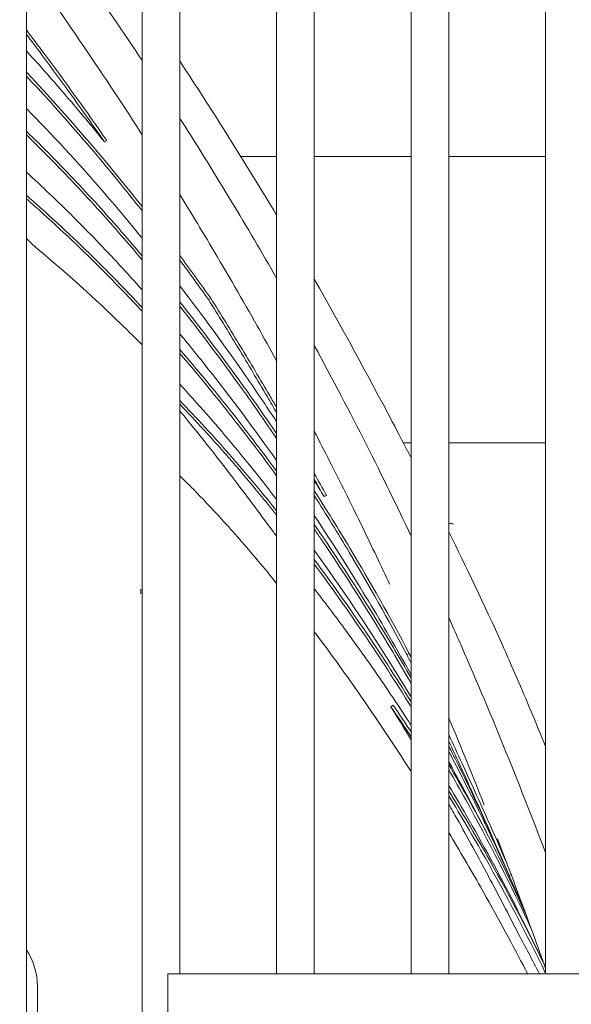
# Model space of a CAD drawing. Units: millimetres. Extents: x 0 to 4200, y 0 to 3130.
# Drawn here: x 1386 to 1427, y 502 to 576 of the extents above; entities that cross this region are included whole.
import ezdxf

# ---------------------------------------------------------------- set-up
doc = ezdxf.new("R2010")
doc.units = ezdxf.units.MM
doc.header["$LTSCALE"] = 10
doc.layers.add('Dimension (ISO)', color=7, linetype='Continuous', lineweight=25)
doc.layers.add('Visible (ISO)', color=7, linetype='Continuous', lineweight=18)
doc.styles.add('Note Text (ISO)', font='tahoma.ttf')
doc.dimstyles.new('Default (ISO)', dxfattribs={"dimscale": 10, "dimtxt": 3.5, "dimasz": 2.5, "dimexe": 3.175, "dimexo": 0, "dimgap": 0.762, "dimtad": 1, "dimdec": 0, "dimrnd": 1e-08, "dimzin": 0, "dimtxsty": 'Note Text (ISO)', "dimcen": 0.09, "dimdle": 10, "dimclrd": 256, "dimclre": 256, "dimclrt": 256, "dimadec": 0, "dimazin": 0, "dimtfac": 0.857143, "dimtmove": 0, "dimatfit": 3, "dimfxl": 1, "dimtolj": 1, "dimtzin": 0, "dimlwd": -1, "dimlwe": -1, "dimarcsym": 0})

# ---------------------------------------------------------------- blocks, each defined once
blk = doc.blocks.new('*D10')
at = {"layer": 'Defpoints', "color": 0, "transparency": 16777216}
for p in [(1089.148, 920.737), (1089.148, 787.404), (1530.548, 502.545)]:
    blk.add_point(p, dxfattribs=at)
at = {"layer": 'Dimension (ISO)', "transparency": 16777216}
for p, q in [((1089.148, 787.404), (1089.148, 952.487)), ((1530.548, 502.545), (1530.548, 952.487)), ((1505.548, 920.737), (1114.148, 920.737))]:
    blk.add_line(p, q, dxfattribs=at)
for points in [[(1114.148, 924.904), (1114.148, 916.57), (1089.148, 920.737)], [(1505.548, 924.904), (1505.548, 916.57), (1530.548, 920.737)]]:
    blk.add_solid(points, dxfattribs=at)
at = {"layer": 'Dimension (ISO)', "transparency": 16777216, "insert": (1272.85, 963.475), "char_height": 35, "attachment_point": 1, "style": 'Note Text (ISO)'}
blk.add_mtext('\\A1;441', dxfattribs=at)

msp = doc.modelspace()

# ---------------------------------------------------------------- linework, layer by layer
at = {"layer": 'Visible (ISO)'}
for p, q in [((1386.148, 220.545), (1386.148, 784.545)), ((1394.748, 681.811), (1394.748, 322.935)), ((1397.548, 504.758), (1397.548, 681.416)), ((1404.748, 681.415), (1404.748, 504.758)), ((1407.548, 504.758), (1407.548, 681.415)), ((1414.748, 681.415), (1414.748, 504.758)), ((1417.548, 504.758), (1417.548, 681.415)), ((1424.748, 681.415), (1424.748, 504.758)), ((1393.378, 569.291), (1393.375, 569.294)), ((1392.125, 566.74), (1391.958, 566.636)), ((1402.091, 565.545), (1404.748, 565.545)), ((1407.548, 565.545), (1414.748, 565.545)), ((1417.548, 565.545), (1424.748, 565.545)), ((1398.827, 560.63), (1398.825, 560.632)), ((1399.824, 558.967), (1399.823, 558.969)), ((1399.848, 555.024), (1399.677, 554.925)), ((1414.175, 544.248), (1414.748, 544.248)), ((1414.175, 544.248), (1414.748, 544.248)), ((1417.548, 544.248), (1424.748, 544.248)), ((1417.548, 544.248), (1424.748, 544.248)), ((1408.451, 540.347), (1408.275, 540.254)), ((1394.648, 533.016), (1394.648, 533.374)), ((1414.604, 528.597), (1414.424, 528.51)), ((1413.415, 524.73), (1413.245, 524.627)), ((1422.18, 512.143), (1422.031, 512.079)), ((1396.648, 499.858), (1396.648, 504.758)), ((1396.648, 504.758), (1466.848, 504.758)), ((1386.962, 501.279), (1386.962, 503.811))]:
    msp.add_line(p, q, dxfattribs=at)
msp.add_arc((1381.962, 503.811), 5, 0, 33.14267, dxfattribs=at)
for points in [[(1394.747, 572.701), (1391.958, 576.896), (1389.096, 580.96), (1386.142, 584.952)], [(1397.548, 572.662), (1400.015, 568.892), (1402.414, 565.085), (1404.748, 561.193)], [(1386.589, 559.011), (1386.442, 559.164), (1386.295, 559.317), (1386.148, 559.469)], [(1397.548, 558.18), (1398.324, 557.141), (1399.091, 556.088), (1399.848, 555.024)], [(1397.548, 557.851), (1398.266, 556.886), (1398.975, 555.911), (1399.677, 554.925)], [(1414.753, 537.324), (1412.68, 541.696), (1410.295, 546.442), (1407.545, 551.491)], [(1407.548, 541.976), (1407.851, 541.434), (1408.151, 540.891), (1408.451, 540.347)], [(1407.548, 541.567), (1407.791, 541.13), (1408.034, 540.692), (1408.275, 540.254)], [(1408.275, 540.254), (1408.034, 540.651), (1407.792, 541.047), (1407.548, 541.441)], [(1417.548, 538.27), (1417.664, 538.253), (1417.779, 538.237), (1417.895, 538.222)], [(1407.549, 535.567), (1410.041, 532.223), (1412.452, 528.681), (1414.749, 524.997)], [(1407.549, 535.234), (1410.04, 531.877), (1412.453, 528.319), (1414.749, 524.619)], [(1414.424, 528.51), (1414.533, 528.292), (1414.641, 528.075), (1414.748, 527.857)], [(1414.604, 528.597), (1414.652, 528.501), (1414.7, 528.404), (1414.748, 528.307)], [(1413.245, 524.627), (1413.75, 523.892), (1414.252, 523.149), (1414.748, 522.396)], [(1414.748, 522.166), (1414.252, 522.99), (1413.751, 523.81), (1413.245, 524.627)], [(1413.415, 524.73), (1413.863, 524.079), (1414.307, 523.422), (1414.748, 522.757)], [(1417.59, 523.695), (1417.576, 523.729), (1417.562, 523.762), (1417.548, 523.795)], [(1420.187, 517.312), (1419.342, 519.452), (1418.477, 521.58), (1417.589, 523.695)], [(1424.287, 504.758), (1423.777, 505.752), (1423.26, 506.734), (1422.736, 507.704)]]:
    msp.add_open_spline(points, degree=3, dxfattribs=at)
for points, knots in [([(1394.748, 567.175), (1393.75, 568.731), (1392.705, 570.326), (1391.605, 571.968), (1390.035, 574.313), (1388.353, 576.752), (1386.55, 579.28), (1386.417, 579.467), (1386.283, 579.654), (1386.148, 579.842)], [0.6300081, 0.6300081, 0.6300081, 0.6300081, 0.7, 0.7, 0.7, 0.8, 0.8, 0.8, 0.8073908, 0.8073908, 0.8073908, 0.8073908]), ([(1386.148, 574.968), (1386.579, 574.399), (1387.008, 573.828), (1389.026, 571.116), (1390.589, 568.945), (1392.125, 566.74)], [0.617346, 0.617346, 0.617346, 0.617346, 0.842962, 0.842962, 1.684192, 1.684192, 1.684192, 1.684192]), ([(1386.148, 574.642), (1386.524, 574.146), (1386.898, 573.647), (1388.861, 571.009), (1390.423, 568.839), (1391.958, 566.636)], [0.645571, 0.645571, 0.645571, 0.645571, 0.842449, 0.842449, 1.683173, 1.683173, 1.683173, 1.683173]), ([(1391.958, 566.636), (1391.026, 567.785), (1390.082, 568.918), (1388.167, 571.151), (1387.195, 572.252), (1386.19, 573.358), (1386.169, 573.381), (1386.148, 573.404)], [0.000001, 0.000001, 0.000001, 0.000001, 0.553011, 0.553011, 1.108867, 1.108867, 1.120676, 1.120676, 1.120676, 1.120676]), ([(1386.148, 571.818), (1388.481, 569.344), (1390.743, 566.76), (1393.548, 563.335), (1394.15, 562.586), (1394.748, 561.828)], [5.63426, 5.63426, 5.63426, 5.63426, 6.934892, 6.934892, 7.293691, 7.293691, 7.293691, 7.293691]), ([(1386.148, 571.536), (1388.47, 569.065), (1390.721, 566.485), (1393.526, 563.05), (1394.14, 562.285), (1394.748, 561.511)], [5.657971, 5.657971, 5.657971, 5.657971, 6.953671, 6.953671, 7.319545, 7.319545, 7.319545, 7.319545]), ([(1394.748, 559.485), (1393.762, 560.697), (1392.767, 561.883), (1389.945, 565.136), (1388.069, 567.174), (1386.148, 569.127)], [2.858825, 2.858825, 2.858825, 2.858825, 3.45009, 3.45009, 4.507245, 4.507245, 4.507245, 4.507245]), ([(1404.743, 556.509), (1402.599, 560.261), (1400.256, 564.157), (1397.647, 568.248), (1397.598, 568.326), (1397.548, 568.403)], [7.2542764, 7.2542764, 7.2542764, 7.2542764, 7.831039, 7.831039, 7.8421881, 7.8421881, 7.8421881, 7.8421881]), ([(1386.148, 567.431), (1386.772, 566.825), (1387.391, 566.21), (1389.251, 564.323), (1390.469, 563.032), (1392.713, 560.55), (1393.739, 559.373), (1394.748, 558.175)], [5.415426, 5.415426, 5.415426, 5.415426, 5.752679, 5.752679, 6.436811, 6.436811, 7.029552, 7.029552, 7.029552, 7.029552]), ([(1386.148, 567.162), (1386.718, 566.607), (1387.284, 566.044), (1389.13, 564.171), (1390.384, 562.839), (1392.68, 560.292), (1393.723, 559.092), (1394.748, 557.871)], [5.42976, 5.42976, 5.42976, 5.42976, 5.737109, 5.737109, 6.440037, 6.440037, 7.040773, 7.040773, 7.040773, 7.040773]), ([(1394.748, 555.631), (1393.64, 556.882), (1392.516, 558.1), (1390.217, 560.49), (1389.052, 561.651), (1387.296, 563.326), (1386.724, 563.86), (1386.148, 564.387)], [6.124504, 6.124504, 6.124504, 6.124504, 6.761545, 6.761545, 7.397013, 7.397013, 7.699565, 7.699565, 7.699565, 7.699565]), ([(1386.148, 562.657), (1386.395, 562.443), (1386.641, 562.227), (1388.539, 560.544), (1390.149, 559.03), (1392.63, 556.552), (1393.523, 555.63), (1394.519, 554.567), (1394.634, 554.444), (1394.748, 554.321)], [2.383289, 2.383289, 2.383289, 2.383289, 2.509822, 2.509822, 3.363236, 3.363236, 3.853728, 3.853728, 3.917774, 3.917774, 3.917774, 3.917774]), ([(1404.748, 550.352), (1404.283, 551.201), (1403.801, 552.069), (1403.301, 552.96), (1402.242, 554.843), (1401.096, 556.828), (1399.881, 558.872), (1399.131, 560.133), (1398.355, 561.415), (1397.548, 562.724)], [0.3526948, 0.3526948, 0.3526948, 0.3526948, 0.4, 0.4, 0.4, 0.5, 0.5, 0.5, 0.561674, 0.561674, 0.561674, 0.561674]), ([(1386.148, 562.403), (1386.46, 562.13), (1386.771, 561.855), (1388.725, 560.108), (1390.326, 558.59), (1392.785, 556.114), (1393.665, 555.198), (1394.605, 554.188), (1394.677, 554.111), (1394.748, 554.033)], [2.40703, 2.40703, 2.40703, 2.40703, 2.567504, 2.567504, 3.419124, 3.419124, 3.903967, 3.903967, 3.943987, 3.943987, 3.943987, 3.943987]), ([(1394.748, 551.546), (1394.13, 552.171), (1393.506, 552.786), (1390.833, 555.362), (1388.741, 557.227), (1386.589, 559.011)], [9.29647, 9.29647, 9.29647, 9.29647, 9.635277, 9.635277, 10.732423, 10.732423, 10.732423, 10.732423]), ([(1404.748, 545.827), (1403.986, 546.983), (1403.214, 548.124), (1400.847, 551.535), (1399.211, 553.776), (1397.548, 555.942)], [0.784752, 0.784752, 0.784752, 0.784752, 1.282666, 1.282666, 2.295151, 2.295151, 2.295151, 2.295151]), ([(1407.545, 556.421), (1409.582, 552.864), (1411.506, 549.325), (1413.799, 544.97), (1414.264, 544.083), (1414.751, 543.147)], [-7.782579, -7.782579, -7.782579, -7.782579, -6.823626, -6.823626, -6.597224, -6.597224, -6.597224, -6.597224]), ([(1397.548, 554.748), (1397.648, 554.622), (1397.748, 554.496), (1399.353, 552.457), (1400.841, 550.477), (1403.12, 547.301), (1403.94, 546.128), (1404.748, 544.94)], [7.586799, 7.586799, 7.586799, 7.586799, 7.647437, 7.647437, 8.566144, 8.566144, 9.089484, 9.089484, 9.089484, 9.089484]), ([(1399.677, 554.925), (1400.421, 553.732), (1401.159, 552.531), (1402.62, 550.114), (1403.343, 548.899), (1404.29, 547.283), (1404.519, 546.89), (1404.748, 546.495)], [0.000001, 0.000001, 0.000001, 0.000001, 0.434598, 0.434598, 0.86942, 0.86942, 1.009214, 1.009214, 1.009214, 1.009214]), ([(1399.848, 555.024), (1400.593, 553.83), (1401.331, 552.629), (1402.793, 550.212), (1403.517, 548.996), (1404.405, 547.479), (1404.577, 547.185), (1404.748, 546.891)], [0.000001, 0.000001, 0.000001, 0.000001, 0.4348336, 0.4348336, 0.8698739, 0.8698739, 0.9742869, 0.9742869, 0.9742869, 0.9742869]), ([(1397.548, 554.431), (1397.665, 554.283), (1397.781, 554.135), (1399.403, 552.067), (1400.891, 550.076), (1403.156, 546.904), (1403.958, 545.753), (1404.748, 544.588)], [7.596734, 7.596734, 7.596734, 7.596734, 7.667479, 7.667479, 8.584293, 8.584293, 9.093481, 9.093481, 9.093481, 9.093481]), ([(1404.748, 542.938), (1403.086, 545.292), (1401.381, 547.577), (1398.954, 550.647), (1398.255, 551.511), (1397.548, 552.364)], [4.120114, 4.120114, 4.120114, 4.120114, 5.165163, 5.165163, 5.581656, 5.581656, 5.581656, 5.581656]), ([(1397.548, 551.199), (1398.812, 549.742), (1400.048, 548.248), (1402.445, 545.226), (1403.608, 543.698), (1404.748, 542.141)], [4.44865, 4.44865, 4.44865, 4.44865, 5.179023, 5.179023, 5.888839, 5.888839, 5.888839, 5.888839]), ([(1397.548, 550.899), (1398.799, 549.45), (1400.023, 547.966), (1402.42, 544.935), (1403.596, 543.385), (1404.748, 541.805)], [4.475289, 4.475289, 4.475289, 4.475289, 5.19877, 5.19877, 5.91779, 5.91779, 5.91779, 5.91779]), ([(1404.748, 540.043), (1404.023, 540.986), (1403.289, 541.916), (1401.323, 544.338), (1400.074, 545.807), (1398.384, 547.7), (1397.968, 548.16), (1397.548, 548.615)], [7.367276, 7.367276, 7.367276, 7.367276, 7.810073, 7.810073, 8.540151, 8.540151, 8.777008, 8.777008, 8.777008, 8.777008]), ([(1397.548, 547.413), (1398.179, 546.759), (1398.803, 546.096), (1400.822, 543.896), (1402.188, 542.324), (1403.935, 540.207), (1404.343, 539.704), (1404.748, 539.197)], [0.435419, 0.435419, 0.435419, 0.435419, 0.786503, 0.786503, 1.581468, 1.581468, 1.826099, 1.826099, 1.826099, 1.826099]), ([(1397.548, 547.13), (1398.153, 546.5), (1398.752, 545.862), (1400.76, 543.67), (1402.138, 542.079), (1403.909, 539.925), (1404.33, 539.405), (1404.748, 538.88)], [0.464416, 0.464416, 0.464416, 0.464416, 0.80174, 0.80174, 1.60485, 1.60485, 1.857543, 1.857543, 1.857543, 1.857543]), ([(1404.748, 537.293), (1404.588, 537.515), (1404.427, 537.736), (1403.28, 539.305), (1402.28, 540.638), (1400.252, 543.275), (1399.224, 544.578), (1397.972, 546.126), (1397.76, 546.386), (1397.548, 546.645)], [0.427848, 0.427848, 0.427848, 0.427848, 0.511586, 0.511586, 1.023353, 1.023353, 1.535551, 1.535551, 1.639366, 1.639366, 1.639366, 1.639366]), ([(1413.151, 533.732), (1412.516, 535.095), (1411.841, 536.519), (1411.122, 538.001), (1410.402, 539.483), (1409.64, 541.023), (1408.83, 542.618), (1408.456, 543.354), (1408.072, 544.102), (1407.678, 544.863), (1407.635, 544.945), (1407.592, 545.028), (1407.548, 545.111)], [0, 0, 0, 0, 0.1, 0.1, 0.1, 0.2, 0.2, 0.2, 0.2461271, 0.2461271, 0.2461271, 0.2511462, 0.2511462, 0.2511462, 0.2511462]), ([(1404.748, 533.803), (1404.285, 534.377), (1403.828, 534.932), (1402.444, 536.58), (1401.529, 537.622), (1399.914, 539.394), (1399.191, 540.157), (1398.188, 541.18), (1397.848, 541.519), (1397.548, 541.812)], [9.125442, 9.125442, 9.125442, 9.125442, 9.372404, 9.372404, 9.890794, 9.890794, 10.350432, 10.350432, 10.616224, 10.616224, 10.616224, 10.616224]), ([(1407.548, 540.698), (1408.447, 539.292), (1409.333, 537.862), (1411.722, 533.872), (1413.191, 531.271), (1414.604, 528.597)], [9.702465, 9.702465, 9.702465, 9.702465, 10.301149, 10.301149, 11.349594, 11.349594, 11.349594, 11.349594]), ([(1407.548, 540.328), (1408.427, 538.948), (1409.293, 537.545), (1411.621, 533.647), (1413.049, 531.113), (1414.424, 528.51)], [9.703648, 9.703648, 9.703648, 9.703648, 10.286414, 10.286414, 11.300317, 11.300317, 11.300317, 11.300317]), ([(1414.748, 526.995), (1414.348, 527.718), (1413.943, 528.437), (1412.502, 530.954), (1411.443, 532.726), (1409.441, 535.948), (1408.503, 537.409), (1407.548, 538.848)], [1.889353, 1.889353, 1.889353, 1.889353, 2.177151, 2.177151, 2.90521, 2.90521, 3.52426, 3.52426, 3.52426, 3.52426]), ([(1407.548, 538.192), (1407.744, 537.906), (1407.94, 537.62), (1409.943, 534.663), (1411.706, 531.899), (1413.856, 528.304), (1414.304, 527.54), (1414.748, 526.771)], [6.478213, 6.478213, 6.478213, 6.478213, 6.603813, 6.603813, 7.771471, 7.771471, 8.082888, 8.082888, 8.082888, 8.082888]), ([(1407.548, 537.84), (1407.713, 537.6), (1407.876, 537.359), (1409.874, 534.407), (1411.659, 531.6), (1413.838, 527.941), (1414.296, 527.159), (1414.748, 526.37)], [6.508267, 6.508267, 6.508267, 6.508267, 6.61378, 6.61378, 7.79844, 7.79844, 8.116788, 8.116788, 8.116788, 8.116788]), ([(1417.553, 537.637), (1418.841, 535.042), (1420.186, 532.228), (1422.256, 527.605), (1422.96, 525.97), (1424.023, 523.431), (1424.386, 522.555), (1424.75, 521.668)], [-6.189211, -6.189211, -6.189211, -6.189211, -5.6527446, -5.6527446, -5.3495898, -5.3495898, -5.1969085, -5.1969085, -5.1969085, -5.1969085]), ([(1414.748, 525.35), (1414.292, 526.106), (1413.83, 526.856), (1411.486, 530.602), (1409.536, 533.51), (1407.548, 536.275)], [5.216479, 5.216479, 5.216479, 5.216479, 5.528893, 5.528893, 6.786987, 6.786987, 6.786987, 6.786987]), ([(1414.748, 523.249), (1414.511, 523.616), (1414.273, 523.98), (1413.482, 525.181), (1412.924, 526.009), (1411.521, 528.049), (1410.668, 529.249), (1409.061, 531.433), (1408.31, 532.423), (1407.548, 533.397)], [5.959472, 5.959472, 5.959472, 5.959472, 6.118278, 6.118278, 6.485233, 6.485233, 7.032946, 7.032946, 7.501907, 7.501907, 7.501907, 7.501907]), ([(1424.748, 513.755), (1422.729, 519.065), (1420.591, 524.351), (1418.052, 530.121), (1417.803, 530.683), (1417.549, 531.252)], [4.599246, 4.599246, 4.599246, 4.599246, 5.682914, 5.682914, 5.797772, 5.797772, 5.797772, 5.797772]), ([(1414.748, 519.804), (1413.47, 521.808), (1412.151, 523.788), (1409.749, 527.229), (1408.647, 528.747), (1407.548, 530.207)], [7.358291, 7.358291, 7.358291, 7.358291, 8.06967, 8.06967, 8.637714, 8.637714, 8.637714, 8.637714]), ([(1417.548, 522.523), (1417.875, 521.832), (1418.198, 521.139), (1419.672, 517.957), (1420.794, 515.451), (1421.883, 512.928)], [0.679282, 0.679282, 0.679282, 0.679282, 0.909715, 0.909715, 1.735212, 1.735212, 1.735212, 1.735212]), ([(1417.548, 522.054), (1417.813, 521.49), (1418.077, 520.926), (1419.607, 517.621), (1420.838, 514.86), (1422.031, 512.079)], [0.721574, 0.721574, 0.721574, 0.721574, 0.909202, 0.909202, 1.818109, 1.818109, 1.818109, 1.818109]), ([(1421.818, 512.575), (1420.602, 515.393), (1419.331, 518.133), (1417.844, 521.118), (1417.696, 521.412), (1417.548, 521.705)], [0.060271, 0.060271, 0.060271, 0.060271, 1.087848, 1.087848, 1.200332, 1.200332, 1.200332, 1.200332]), ([(1417.548, 521.286), (1418.312, 519.838), (1419.058, 518.37), (1420.427, 515.564), (1421.053, 514.234), (1422.2, 511.708), (1422.723, 510.517), (1423.235, 509.315)], [8.78931, 8.78931, 8.78931, 8.78931, 9.354798, 9.354798, 9.854044, 9.854044, 10.29092, 10.29092, 10.29092, 10.29092]), ([(1423.304, 509.13), (1423.208, 509.341), (1423.112, 509.551), (1422.457, 510.98), (1421.885, 512.184), (1420.096, 515.828), (1418.847, 518.203), (1417.548, 520.53)], [3.105943, 3.105943, 3.105943, 3.105943, 3.184007, 3.184007, 3.635737, 3.635737, 4.564706, 4.564706, 4.564706, 4.564706]), ([(1417.548, 520.337), (1418.032, 519.499), (1418.512, 518.653), (1419.452, 516.953), (1419.913, 516.1), (1420.368, 515.24)], [4.5846392, 4.5846392, 4.5846392, 4.5846392, 4.9231768, 4.9231768, 5.2578444, 5.2578444, 5.2578444, 5.2578444]), ([(1417.548, 519.937), (1417.972, 519.2), (1418.392, 518.456), (1420.522, 514.607), (1422.151, 511.407), (1423.68, 508.105)], [4.620033, 4.620033, 4.620033, 4.620033, 4.917034, 4.917034, 6.143747, 6.143747, 6.143747, 6.143747]), ([(1424.632, 505.482), (1424.628, 505.492), (1424.623, 505.502), (1423.984, 506.858), (1423.333, 508.189), (1421.508, 511.783), (1420.308, 513.999), (1418.563, 517.042), (1418.058, 517.902), (1417.548, 518.753)], [3.565103, 3.565103, 3.565103, 3.565103, 3.568843, 3.568843, 4.078689, 4.078689, 4.967412, 4.967412, 5.322373, 5.322373, 5.322373, 5.322373]), ([(1417.548, 518.372), (1418.517, 516.796), (1419.468, 515.184), (1421.838, 510.99), (1423.228, 508.358), (1424.553, 505.651)], [0.923156, 0.923156, 0.923156, 0.923156, 1.589966, 1.589966, 2.626649, 2.626649, 2.626649, 2.626649]), ([(1417.548, 517.991), (1418.466, 516.49), (1419.368, 514.958), (1421.815, 510.623), (1423.321, 507.751), (1424.748, 504.791)], [0.96243, 0.96243, 0.96243, 0.96243, 1.595501, 1.595501, 2.722974, 2.722974, 2.722974, 2.722974]), ([(1422.736, 507.704), (1422.003, 509.154), (1421.255, 510.596), (1419.73, 513.46), (1418.953, 514.882), (1417.958, 516.656), (1417.754, 517.018), (1417.548, 517.379)], [0.000001, 0.000001, 0.000001, 0.000001, 0.487756, 0.487756, 0.975166, 0.975166, 1.100376, 1.100376, 1.100376, 1.100376]), ([(1423.413, 504.758), (1423.3, 504.976), (1423.185, 505.197), (1422.136, 507.195), (1421.056, 509.186), (1419.154, 512.545), (1418.363, 513.905), (1417.548, 515.269)], [5.522068, 5.522068, 5.522068, 5.522068, 5.614538, 5.614538, 6.345898, 6.345898, 6.824852, 6.824852, 6.824852, 6.824852]), ([(1424.748, 505.159), (1424.589, 505.604), (1424.428, 506.048), (1424.267, 506.493), (1423.26, 509.272), (1422.231, 512.041), (1421.168, 514.796)], [0.5999972, 0.5999972, 0.5999972, 0.5999972, 0.6551098, 0.6551098, 0.6551098, 1, 1, 1, 1])]:
    msp.add_open_spline(points, degree=3, knots=knots, dxfattribs=at)

# ---------------------------------------------------------------- dimensions: what is measured, and where the dimension line sits
at = {"layer": 'Dimension (ISO)'}
dim = msp.add_linear_dim(base=(1089.148, 920.737), p1=(1530.548, 502.545), p2=(1089.148, 787.404), dimstyle='Default (ISO)', override={"dimgap": 0.762, "dimdec": 0, "dimtol": 0, "dimlim": 0, "dimtp": 0, "dimtm": 0, "dimtdec": 2, "dimtofl": 0, "dimatfit": 1}, dxfattribs=at)
dim.commit()
dim.dimension.update_dxf_attribs({"geometry": '*D10', "text_midpoint": (1309.848, 920.737), "dimtype": 160})

doc.saveas('drawing.dxf')
